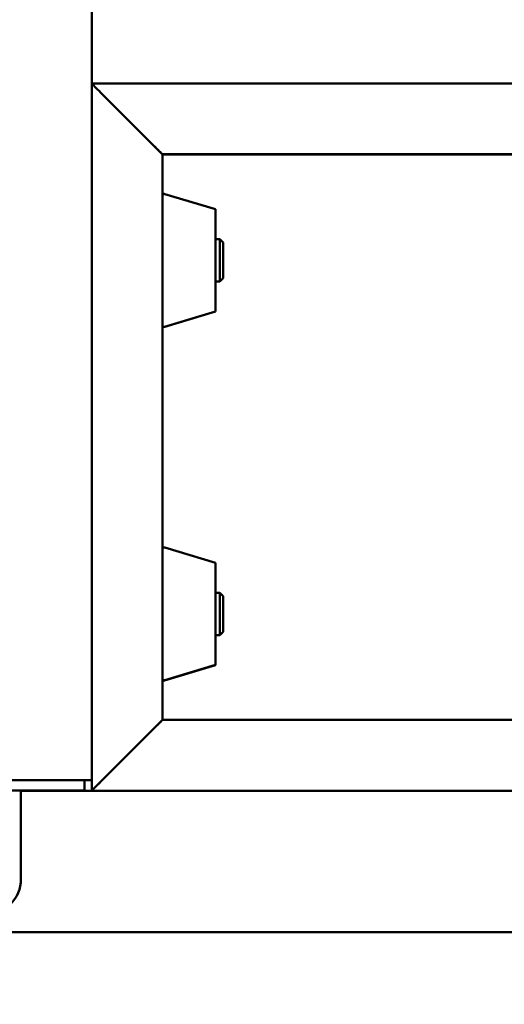
# Paper-space layout 'Лист1' of a CAD drawing. Units: millimetres. Extents: x -7366 to 6257, y -830 to 12285.
# Drawn here: x -6934 to -6797, y -273 to 6 of the extents above; entities that cross this region are included whole.
import ezdxf

# ---------------------------------------------------------------- set-up
doc = ezdxf.new("R2010")
doc.units = ezdxf.units.MM

psp = doc.layouts.new('Лист1')

# ---------------------------------------------------------------- linework, layer by layer
at = {"color": 7, "linetype": 'Continuous', "lineweight": 50}
for p, q in [((-6913.23, -209.08), (-6913.23, 2490.82)), ((-6913.23, -12.09), (-2993.23, -12.09)), ((-6910.73, -14.59), (-6895.73, -29.59)), ((-6893.23, -192.09), (-6893.23, -32.09)), ((-6893.23, -32.09), (-5938.23, -32.09)), ((-6893.23, -32.11), (-5938.24, -32.11)), ((-6893.23, -32.11), (-5938.24, -32.11)), ((-6893.23, -32.11), (-5938.24, -32.11)), ((-6878.23, -47.64), (-6892.59, -43.32)), ((-6876.99, -56.09), (-6878.23, -56.09)), ((-6876.03, -57.05), (-6876.99, -56.09)), ((-6878.23, -68.09), (-6876.99, -68.09)), ((-6878.23, -68.11), (-6877.01, -68.11)), ((-6878.23, -68.11), (-6877, -68.11)), ((-6877.01, -68.11), (-6877.01, -68.11)), ((-6877, -68.11), (-6876.04, -67.14)), ((-6877, -68.11), (-6877, -68.09)), ((-6876.99, -68.09), (-6876.03, -67.12)), ((-6892.6, -80.88), (-6878.24, -76.56)), ((-6892.59, -80.85), (-6878.23, -76.54)), ((-6878.24, -76.56), (-6878.24, -76.54)), ((-6878.23, -147.64), (-6892.59, -143.32)), ((-6876.99, -156.09), (-6878.23, -156.09)), ((-6876.03, -157.05), (-6876.99, -156.09)), ((-6878.23, -168.09), (-6876.99, -168.09)), ((-6878.23, -168.11), (-6877.01, -168.11)), ((-6878.23, -168.11), (-6877, -168.11)), ((-6877.01, -168.11), (-6877.01, -168.11)), ((-6877, -168.11), (-6876.04, -167.14)), ((-6877, -168.11), (-6877, -168.09)), ((-6876.99, -168.09), (-6876.03, -167.12)), ((-6892.6, -180.88), (-6878.24, -176.56)), ((-6892.59, -180.85), (-6878.23, -176.54)), ((-6878.24, -176.56), (-6878.24, -176.54)), ((-6668.54, -192.09), (-6893.23, -192.09)), ((-6910.73, -209.59), (-6895.73, -194.59)), ((-6918.23, -209.08), (-6988.23, -209.08)), ((-6918.23, -209.08), (-6988.23, -209.08)), ((-6915.23, -212.08), (-6915.23, -209.08)), ((-6913.23, -209.09), (-6915.23, -209.09)), ((-6913.23, -212.09), (-6913.23, -209.08)), ((-6913.23, -209.09), (-6913.23, -209.08)), ((-6913.23, -212.09), (-6913.23, -209.09)), ((-6918.23, -212.08), (-6988.23, -212.08)), ((-6945.73, -212.08), (-6933.23, -212.08)), ((-6933.23, -212.08), (-6933.23, -237.08)), ((-6933.23, -212.09), (-6918.23, -212.09)), ((-6918.24, -212.11), (-6933.23, -212.11)), ((-4958.23, -212.11), (-6933.23, -212.11)), ((-6917.24, -212.11), (-6915.24, -212.11)), ((-6917.24, -212.11), (-6917.24, -212.11)), ((-6917.23, -212.09), (-6915.23, -212.09)), ((-6917.23, -212.09), (-6917.23, -212.09)), ((-6915.23, -212.09), (-6917.23, -212.09)), ((-6916.24, -212.11), (-6916.24, -212.11)), ((-6916.24, -212.11), (-6916.24, -212.11)), ((-6916.24, -212.11), (-6916.24, -212.11)), ((-6913.24, -212.11), (-6916.24, -212.11)), ((-6916.23, -212.09), (-6916.23, -212.09)), ((-6916.23, -212.09), (-6916.23, -212.09)), ((-6916.23, -212.09), (-6916.23, -212.09)), ((-6913.23, -212.09), (-6916.23, -212.09)), ((-6916.23, -212.09), (-6913.23, -212.09)), ((-6915.24, -212.11), (-6915.24, -212.09)), ((-6915.24, -212.11), (-6915.24, -212.11)), ((-6915.23, -212.09), (-6915.23, -212.08)), ((-6915.23, -212.09), (-6915.23, -212.09)), ((-6915.23, -212.09), (-6915.23, -212.09)), ((-6913.21, -212.09), (-6913.24, -212.11)), ((-6913.24, -212.11), (-6913.21, -212.09)), ((-6913.24, -212.11), (-6913.24, -212.09)), ((-6913.24, -212.11), (-6913.24, -212.09)), ((-6913.24, -212.11), (-6913.24, -212.11)), ((-4958.23, -212.09), (-6913.23, -212.09)), ((-6913.23, -212.09), (-6913.23, -212.09)), ((-6913.23, -212.09), (-6913.23, -212.09)), ((-6933.59, -239.76), (-6933.59, -239.76)), ((-6681.56, -252.11), (-6997.09, -252.11)), ((-6681.56, -252.11), (-6997.09, -252.11)), ((-6681.55, -252.11), (-6997.08, -252.11)), ((-6681.55, -252.11), (-6997.08, -252.11)), ((-6672.93, -252.11), (-6997.07, -252.11)), ((-6681.54, -252.11), (-6997.07, -252.11)), ((-6681.54, -252.11), (-6997.07, -252.11))]:
    psp.add_line(p, q, dxfattribs=at)
at = {"color": 7, "linetype": 'Continuous', "lineweight": 50, "flags": 128}
for points in [[(-6910.73, -14.59), (-6911.16, -14.15), (-6911.58, -13.73), (-6911.98, -13.34), (-6912.34, -12.98), (-6912.64, -12.67), (-6912.89, -12.42), (-6913.08, -12.24), (-6913.19, -12.12), (-6913.23, -12.09)], [(-6913.23, -12.09), (-6913.19, -12.12), (-6913.08, -12.24), (-6912.89, -12.42), (-6912.64, -12.67), (-6912.34, -12.98), (-6911.98, -13.34), (-6911.58, -13.73), (-6911.16, -14.15), (-6910.73, -14.59)], [(-6893.23, -32.09), (-6893.28, -32.04), (-6893.42, -31.89), (-6893.65, -31.66), (-6893.96, -31.35), (-6894.34, -30.97), (-6894.77, -30.54), (-6895.24, -30.07), (-6895.73, -29.59)], [(-6895.73, -29.59), (-6895.3, -30.02), (-6894.87, -30.44), (-6894.48, -30.84), (-6894.12, -31.19), (-6893.81, -31.5), (-6893.56, -31.75), (-6893.38, -31.93), (-6893.27, -32.05), (-6893.23, -32.09)], [(-6878.23, -62.09), (-6878.23, -59.82), (-6878.23, -57.62), (-6878.23, -55.52), (-6878.23, -53.59), (-6878.23, -51.87), (-6878.23, -50.39), (-6878.23, -49.21), (-6878.23, -48.34), (-6878.23, -47.81), (-6878.23, -47.64)], [(-6876.99, -68.09), (-6876.99, -67.98), (-6876.99, -67.51), (-6876.99, -66.71), (-6876.99, -65.61), (-6876.99, -64.29), (-6876.99, -62.84), (-6876.99, -61.33), (-6876.99, -59.88), (-6876.99, -58.56), (-6876.99, -57.46), (-6876.99, -56.66), (-6876.99, -56.19), (-6876.99, -56.09)], [(-6876.03, -67.12), (-6876.03, -67.11), (-6876.03, -66.83), (-6876.03, -66.2), (-6876.03, -65.26), (-6876.03, -64.09), (-6876.03, -62.77), (-6876.03, -61.4), (-6876.03, -60.08), (-6876.03, -58.91), (-6876.03, -57.97), (-6876.03, -57.34), (-6876.03, -57.06), (-6876.03, -57.05)], [(-6878.23, -76.54), (-6878.23, -76.36), (-6878.23, -75.83), (-6878.23, -74.96), (-6878.23, -73.78), (-6878.23, -72.3), (-6878.23, -70.58), (-6878.23, -68.65), (-6878.23, -66.55), (-6878.23, -64.35), (-6878.23, -62.09)], [(-6876.04, -67.14), (-6876.04, -67.13), (-6876.04, -67.13)], [(-6878.23, -162.09), (-6878.23, -159.82), (-6878.23, -157.62), (-6878.23, -155.52), (-6878.23, -153.59), (-6878.23, -151.87), (-6878.23, -150.39), (-6878.23, -149.21), (-6878.23, -148.34), (-6878.23, -147.81), (-6878.23, -147.64)], [(-6876.99, -168.09), (-6876.99, -167.98), (-6876.99, -167.51), (-6876.99, -166.71), (-6876.99, -165.61), (-6876.99, -164.29), (-6876.99, -162.84), (-6876.99, -161.33), (-6876.99, -159.88), (-6876.99, -158.56), (-6876.99, -157.46), (-6876.99, -156.66), (-6876.99, -156.19), (-6876.99, -156.09)], [(-6876.03, -167.12), (-6876.03, -167.11), (-6876.03, -166.83), (-6876.03, -166.2), (-6876.03, -165.26), (-6876.03, -164.09), (-6876.03, -162.77), (-6876.03, -161.4), (-6876.03, -160.08), (-6876.03, -158.91), (-6876.03, -157.97), (-6876.03, -157.34), (-6876.03, -157.06), (-6876.03, -157.05)], [(-6878.23, -176.54), (-6878.23, -176.36), (-6878.23, -175.83), (-6878.23, -174.96), (-6878.23, -173.78), (-6878.23, -172.3), (-6878.23, -170.58), (-6878.23, -168.65), (-6878.23, -166.55), (-6878.23, -164.35), (-6878.23, -162.09)], [(-6876.04, -167.14), (-6876.04, -167.13), (-6876.04, -167.13)], [(-6893.23, -192.09), (-6893.27, -192.12), (-6893.38, -192.24), (-6893.56, -192.42), (-6893.81, -192.67), (-6894.12, -192.98), (-6894.48, -193.34), (-6894.87, -193.73), (-6895.3, -194.15), (-6895.73, -194.59)], [(-6895.73, -194.59), (-6895.24, -194.1), (-6894.77, -193.63), (-6894.34, -193.2), (-6893.96, -192.82), (-6893.65, -192.51), (-6893.42, -192.28), (-6893.28, -192.13), (-6893.23, -192.09)], [(-6915.23, -209.08), (-6915.29, -209.08), (-6915.46, -209.08), (-6915.73, -209.08), (-6916.11, -209.08), (-6916.56, -209.08), (-6917.08, -209.08), (-6917.64, -209.08), (-6918.23, -209.08)], [(-6913.23, -209.08), (-6913.33, -209.08), (-6913.61, -209.08), (-6914.07, -209.08), (-6914.69, -209.08), (-6915.45, -209.08), (-6916.32, -209.08), (-6917.25, -209.08), (-6918.23, -209.08)], [(-6916.84, -209.08), (-6917.12, -209.08), (-6917.46, -209.08), (-6917.84, -209.08), (-6918.23, -209.08)], [(-6910.73, -209.59), (-6911.22, -210.07), (-6911.69, -210.54), (-6912.12, -210.97), (-6912.5, -211.35), (-6912.81, -211.66), (-6913.04, -211.89), (-6913.18, -212.04), (-6913.23, -212.09)], [(-6913.23, -212.09), (-6913.19, -212.05), (-6913.08, -211.93), (-6912.89, -211.75), (-6912.64, -211.5), (-6912.34, -211.19), (-6911.98, -210.84), (-6911.58, -210.44), (-6911.16, -210.02), (-6910.73, -209.59)], [(-6915.24, -212.11), (-6915.29, -212.11), (-6915.46, -212.11), (-6915.74, -212.11), (-6916.11, -212.11), (-6916.57, -212.11), (-6917.09, -212.11), (-6917.65, -212.11), (-6918.24, -212.11)], [(-6915.23, -212.08), (-6915.29, -212.08), (-6915.46, -212.08), (-6915.73, -212.08), (-6916.11, -212.08), (-6916.56, -212.08), (-6917.08, -212.08), (-6917.64, -212.08), (-6918.23, -212.08)], [(-6918.23, -212.09), (-6917.64, -212.09), (-6917.08, -212.09), (-6916.56, -212.09), (-6916.11, -212.09), (-6915.74, -212.09), (-6915.46, -212.09), (-6915.29, -212.09), (-6915.23, -212.09)]]:
    psp.add_lwpolyline(points, dxfattribs=at)
at = {"color": 7, "linetype": 'Continuous', "lineweight": 50}
for centre, radius, start, end in [((-4953.14, 3520.81), 4333, 236.3, 303.7), ((-4953.14, 3520.81), 4343, 236.3, 303.7), ((-6943.23, -237.08), 10, 270, 359.9998)]:
    psp.add_arc(centre, radius, start, end, dxfattribs=at)
for points, knots in [([(-6893.08, -43.45), (-6893.09, -43.46), (-6893.13, -43.5), (-6893.18, -43.57), (-6893.21, -43.65), (-6893.23, -43.71), (-6893.23, -43.74), (-6893.24, -43.74)], [0, 0, 0, 0, 0.145622, 0.466384, 0.732378, 0.941482, 1, 1, 1, 1]), ([(-6892.54, -43.34), (-6892.56, -43.33), (-6892.64, -43.29), (-6892.79, -43.29), (-6892.95, -43.34), (-6893.07, -43.42), (-6893.14, -43.51), (-6893.18, -43.57), (-6893.19, -43.6)], [0, 0, 0, 0, 0.089611, 0.322476, 0.545469, 0.723899, 0.874152, 1, 1, 1, 1]), ([(-6893.23, -52.85), (-6893.23, -52.92), (-6893.23, -53.62), (-6893.23, -55.12), (-6893.23, -57.31), (-6893.23, -59.57), (-6893.23, -61.17), (-6893.23, -62.41), (-6893.23, -63.68), (-6893.23, -65.36), (-6893.23, -66.58), (-6893.23, -67.05)], [0, 0, 0, 0, 0.01673, 0.174899, 0.333067, 0.491236, 0.641105, 0.658877, 0.741896, 0.899977, 1, 1, 1, 1]), ([(-6893.24, -80.46), (-6893.23, -80.49), (-6893.22, -80.58), (-6893.15, -80.7), (-6893.03, -80.82), (-6892.89, -80.89), (-6892.79, -80.89), (-6892.75, -80.89)], [0, 0, 0, 0, 0.142393, 0.36739, 0.587319, 0.830386, 1, 1, 1, 1]), ([(-6893.09, -80.71), (-6893.07, -80.73), (-6893.01, -80.8), (-6892.87, -80.86), (-6892.71, -80.89), (-6892.61, -80.85), (-6892.56, -80.84)], [0, 0, 0, 0, 0.156394, 0.451437, 0.764249, 1, 1, 1, 1]), ([(-6892.54, -143.34), (-6892.56, -143.33), (-6892.64, -143.29), (-6892.79, -143.29), (-6892.95, -143.34), (-6893.07, -143.42), (-6893.14, -143.51), (-6893.18, -143.57), (-6893.19, -143.6)], [0, 0, 0, 0, 0.089611, 0.322476, 0.545469, 0.723899, 0.874152, 1, 1, 1, 1]), ([(-6893.23, -157.26), (-6893.23, -157.28), (-6893.23, -158.04), (-6893.23, -159.57), (-6893.23, -161.17), (-6893.23, -162), (-6893.23, -162.09)], [0, 0, 0, 0, 0.015001, 0.493181, 0.946271, 1, 1, 1, 1]), ([(-6893.24, -180.46), (-6893.23, -180.49), (-6893.22, -180.58), (-6893.15, -180.7), (-6893.03, -180.82), (-6892.87, -180.89), (-6892.71, -180.91), (-6892.61, -180.87), (-6892.57, -180.86)], [0, 0, 0, 0, 0.113037, 0.291648, 0.466236, 0.659192, 0.861785, 1, 1, 1, 1]), ([(-6893.09, -180.71), (-6893.07, -180.73), (-6893.01, -180.8), (-6892.87, -180.86), (-6892.71, -180.89), (-6892.61, -180.85), (-6892.56, -180.84)], [0, 0, 0, 0, 0.156394, 0.451437, 0.764249, 1, 1, 1, 1]), ([(-6800.84, -354.67), (-6803.57, -353.37), (-6811.74, -349.45), (-6830.78, -340.26), (-6857.9, -326.95), (-6884.9, -313.41), (-6911.81, -299.7), (-6938.64, -285.82), (-6965.35, -271.71), (-6991.97, -257.44), (-7018.49, -242.99), (-7048.88, -226.1), (-7077.86, -209.71), (-7096.22, -199.1), (-7105.4, -193.79)], [0, 0, 0, 0, 0.026301, 0.078903, 0.184109, 0.289314, 0.341916, 0.447121, 0.552327, 0.604929, 0.710134, 0.815339, 0.907667, 1, 1, 1, 1]), ([(-6800.84, -354.67), (-6803.56, -353.36), (-6811.73, -349.45), (-6830.77, -340.26), (-6857.89, -326.95), (-6884.89, -313.41), (-6911.81, -299.7), (-6938.63, -285.82), (-6965.34, -271.71), (-6991.96, -257.44), (-7018.49, -242.99), (-7048.88, -226.1), (-7077.85, -209.71), (-7096.21, -199.1), (-7105.39, -193.79)], [0, 0, 0, 0, 0.026301, 0.078903, 0.184109, 0.289314, 0.341916, 0.447121, 0.552327, 0.604929, 0.710134, 0.815339, 0.907667, 1, 1, 1, 1]), ([(-6802.26, -357.65), (-6804.91, -356.38), (-6812.85, -352.59), (-6831.36, -343.67), (-6857.73, -330.77), (-6889.24, -315.03), (-6915.39, -301.69), (-6941.46, -288.2), (-6967.45, -274.55), (-6998.5, -257.91), (-7024.25, -243.83), (-7050.12, -229.48), (-7076.11, -214.88), (-7096.85, -202.93), (-7107.22, -196.95)], [0, 0, 0, 0, 0.025539, 0.076618, 0.178776, 0.280934, 0.383092, 0.434171, 0.536329, 0.638487, 0.740645, 0.791723, 0.895858, 1, 1, 1, 1]), ([(-7123.44, -224.94), (-7120.97, -226.37), (-7108.61, -233.52), (-7086.3, -246.26), (-7056.42, -263.02), (-7026.41, -279.55), (-6996.28, -295.84), (-6971.05, -309.21), (-6945.75, -322.43), (-6920.37, -335.51), (-6889.79, -350.95), (-6862.21, -364.61), (-6837.67, -376.57), (-6823.34, -383.43), (-6816.18, -386.86)], [0, 0, 0, 0, 0.024653, 0.123265, 0.221877, 0.320489, 0.419101, 0.517713, 0.567019, 0.665631, 0.764244, 0.862856, 0.931427, 1, 1, 1, 1])]:
    psp.add_open_spline(points, degree=3, knots=knots, dxfattribs=at)

doc.saveas('drawing.dxf')
